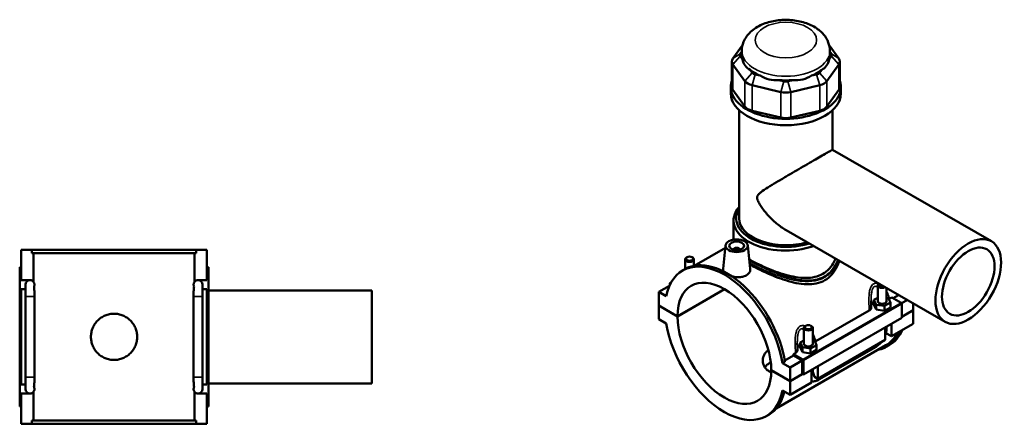
# Model space of a CAD drawing. Units: millimetres. Extents: x 0 to 1015, y -579 to 1086.
# Drawn here: x 347 to 1015, y 809 to 1086 of the extents above; entities that cross this region are included whole.
import ezdxf

# ---------------------------------------------------------------- set-up
doc = ezdxf.new("R2010")
doc.units = ezdxf.units.MM
doc.layers.add('Visible (ANSI)', color=7, linetype='Continuous', lineweight=50)
doc.layers.add('Visible Narrow (ANSI)', color=7, linetype='Continuous', lineweight=35)

msp = doc.modelspace()

# ---------------------------------------------------------------- linework, layer by layer
at = {"layer": 'Visible (ANSI)'}
for p, q in [((837.6074, 1068.3573), (831.0927, 1059.3001)), ((836.0816, 1062.5249), (837.1361, 1063.9908)), ((837.1361, 1061.7315), (837.1361, 1064.503)), ((902.9394, 1059.3001), (896.4247, 1068.3573)), ((896.8961, 1061.7315), (896.8961, 1064.503)), ((896.8961, 1063.9908), (897.9505, 1062.5249)), ((830.4076, 1057.3168), (830.4076, 1040.0256)), ((837.5405, 1058.9099), (836.0816, 1060.9382)), ((897.9505, 1060.9382), (896.4916, 1058.9099)), ((903.6245, 1057.3168), (903.6245, 1040.0256)), ((831.0927, 1055.3334), (839.179, 1044.0914)), ((844.168, 1049.6961), (842.709, 1051.7244)), ((891.3231, 1051.7244), (889.8642, 1049.6961)), ((894.8531, 1044.0914), (902.9394, 1055.3334)), ((849.6384, 1047.734), (846.1163, 1048.5742)), ((865.6384, 1043.9176), (862.1163, 1044.7577)), ((871.9158, 1044.7577), (868.3937, 1043.9176)), ((887.9159, 1048.5742), (884.3937, 1047.734)), ((829.6661, 1035.6845), (829.6661, 1040.0256)), ((839.179, 1026.8002), (831.0927, 1038.0423)), ((844.0498, 1041.2865), (863.5719, 1036.6299)), ((870.4602, 1036.6299), (889.9823, 1041.2865)), ((902.9394, 1038.0423), (894.8531, 1026.8002)), ((904.3661, 1035.6845), (904.3661, 1040.0256)), ((835.2686, 951.0683), (835.2686, 1024.3542)), ((863.5719, 1019.3387), (844.0498, 1023.9953)), ((889.9823, 1023.9953), (870.4602, 1019.3387)), ((898.7636, 997.5456), (898.7636, 1024.3542)), ((898.7621, 997.5464), (1006.4793, 935.5162)), ((831.5336, 936.6069), (831.5336, 949.5968)), ((867.323, 942.9517), (975.0402, 880.9215)), ((348.2066, 909.1323), (348.2066, 929.7323)), ((348.2066, 929.7323), (355.4135, 929.7323)), ((466.9997, 929.7323), (355.4135, 929.7323)), ((355.4135, 927.3723), (355.4135, 929.7323)), ((466.9997, 929.7323), (474.2066, 929.7323)), ((466.9997, 929.7323), (466.9997, 927.3723)), ((474.2066, 909.1323), (474.2066, 929.7323)), ((825.9832, 931.127), (804.7382, 918.8928)), ((826.1549, 932.728), (824.4408, 916.7412)), ((831.6406, 929.8229), (831.6406, 930.0092)), ((835.6406, 929.8229), (835.6406, 930.0092)), ((841.1264, 932.728), (842.8321, 916.8185)), ((355.4135, 927.3723), (466.9997, 927.3723)), ((356.5525, 908.0325), (356.5525, 927.3723)), ((465.8608, 908.0325), (465.8608, 927.3723)), ((798.6794, 916.6911), (798.6794, 923.2377)), ((799.9758, 924.7017), (799.5499, 924.4545)), ((803.383, 924.7017), (803.8089, 924.4545)), ((804.6794, 918.8816), (804.6794, 923.2377)), ((348.2066, 917.9323), (347.2066, 917.9323)), ((347.2066, 823.5323), (347.2066, 917.9323)), ((474.2066, 917.9323), (475.2066, 917.9323)), ((475.2066, 823.5323), (475.2066, 917.9323)), ((796.8938, 915.6634), (798.5626, 916.6244)), ((348.2066, 909.1323), (354.231, 909.1323)), ((468.1823, 909.1323), (474.2066, 909.1323)), ((348.2066, 838.3323), (348.2066, 903.1323)), ((351.2066, 903.1323), (348.2066, 903.1323)), ((351.2066, 906.1323), (351.2066, 898.1323)), ((356.5525, 908.0024), (356.5525, 908.0325)), ((465.8608, 908.0024), (465.8608, 908.0325)), ((471.2066, 898.1323), (471.2066, 906.1323)), ((474.2066, 903.1323), (471.2066, 903.1323)), ((474.2066, 838.3323), (474.2066, 903.1323)), ((475.2066, 902.2323), (586.2066, 902.2323)), ((586.2066, 839.2323), (586.2066, 902.2323)), ((788.0384, 905.3893), (780.749, 901.1917)), ((789.188, 907.6833), (788.3858, 907.2213)), ((788.3858, 907.2213), (788.8055, 906.9796)), ((788.3858, 906.1423), (788.3858, 907.2213)), ((793.477, 884.7056), (825.3845, 903.0799)), ((825.4552, 903.0389), (793.477, 884.6238)), ((929.3527, 894.8552), (929.3527, 905.6468)), ((935.3527, 894.8552), (935.3527, 903.776)), ((351.2066, 843.3323), (351.2066, 898.1323)), ((357.2066, 898.1323), (357.2066, 899.8725)), ((357.2066, 843.3323), (357.2066, 898.1323)), ((465.2066, 899.8725), (465.2066, 898.1323)), ((465.2066, 898.1323), (465.2066, 843.3323)), ((471.2066, 898.1323), (471.2066, 843.3323)), ((785.8451, 898.257), (780.749, 901.1917)), ((780.749, 901.1917), (780.749, 892.0351)), ((929.3527, 897.1996), (926.7759, 895.7157)), ((926.7759, 895.7157), (928.2702, 892.5042)), ((926.7759, 892.4455), (926.7759, 895.7157)), ((936.4352, 897.2061), (935.3527, 897.3732)), ((937.9295, 893.9947), (936.4352, 897.2061)), ((937.4582, 896.6109), (938.8855, 897.4328)), ((938.8855, 897.4328), (945.2928, 893.7431)), ((939.7477, 896.9363), (943.4888, 899.0907)), ((949.3902, 895.6923), (945.5439, 893.4774)), ((780.749, 892.0351), (793.477, 884.7056)), ((780.749, 891.9534), (780.82, 891.9942)), ((780.749, 891.9534), (780.749, 882.7968)), ((793.477, 884.6238), (780.749, 891.9534)), ((887.395, 867.7814), (923.6251, 888.6449)), ((926.7759, 892.4455), (928.2702, 889.234)), ((928.2702, 892.5042), (933.847, 891.6437)), ((928.2702, 889.234), (928.2702, 892.5042)), ((928.2702, 889.234), (933.847, 888.3735)), ((933.847, 891.6437), (937.9295, 893.9947)), ((933.847, 888.3735), (933.847, 891.6437)), ((933.847, 888.3735), (937.9295, 890.7245)), ((937.9295, 890.7245), (937.9295, 893.9947)), ((945.6463, 893.1308), (945.6463, 883.5655)), ((945.6463, 884.3798), (953.2831, 888.7776)), ((953.2831, 888.6958), (945.6463, 884.2981)), ((953.2121, 888.7367), (953.2831, 888.6958)), ((953.2831, 893.4506), (953.2831, 888.7776)), ((953.2831, 888.6958), (953.2831, 879.5393)), ((780.749, 882.7968), (785.8451, 879.8622)), ((945.6463, 883.5655), (878.8955, 845.1262)), ((879.2896, 876.8173), (879.2896, 866.0257)), ((880.586, 878.2814), (880.1601, 878.0342)), ((883.9931, 878.2814), (884.419, 878.0342)), ((885.2896, 876.8173), (885.2896, 866.0257)), ((934.474, 868.7079), (934.474, 877.1318)), ((935.3527, 876.4604), (935.3527, 877.6378)), ((938.7167, 879.5749), (938.7167, 871.151)), ((953.2831, 879.5393), (938.7167, 871.151)), ((886.372, 868.3767), (885.2896, 868.5437)), ((934.474, 868.7079), (888.6535, 842.3216)), ((938.7167, 871.151), (934.9306, 873.3313)), ((934.9126, 865.0737), (860.4302, 822.1821)), ((879.2896, 868.3701), (876.7128, 866.8862)), ((876.7128, 866.8862), (878.2071, 863.6748)), ((876.7128, 863.616), (876.7128, 866.8862)), ((876.7128, 863.616), (878.2071, 860.4046)), ((878.2071, 860.4046), (878.2071, 863.6748)), ((878.2071, 863.6748), (883.7839, 862.8143)), ((883.7839, 862.8143), (887.8663, 865.1652)), ((883.7839, 859.5441), (883.7839, 862.8143)), ((883.7839, 859.5441), (887.8663, 861.895)), ((887.8663, 865.1652), (886.372, 868.3767)), ((887.8663, 861.895), (887.8663, 865.1652)), ((889.4435, 841.7484), (928.193, 864.0627)), ((935.4695, 864.1066), (937.1383, 865.0675)), ((866.2776, 854.6278), (872.2869, 858.0883)), ((872.1346, 858.9936), (873.5619, 859.8155)), ((878.5419, 855.3039), (872.1346, 858.9936)), ((878.1883, 854.6899), (872.2869, 858.0883)), ((878.2071, 860.4046), (883.7839, 859.5441)), ((866.4172, 853.7806), (864.7484, 852.8196)), ((869.8445, 849.885), (864.7484, 852.8196)), ((878.1883, 854.6899), (869.8445, 849.885)), ((869.8445, 840.7285), (869.8445, 849.885)), ((878.1883, 845.5334), (878.1883, 854.6899)), ((878.8955, 845.1262), (878.8955, 854.6915)), ((885.2896, 848.8083), (885.2896, 847.6309)), ((888.6535, 850.7455), (888.6535, 842.3216)), ((351.2066, 843.3323), (351.2066, 835.3323)), ((357.2066, 841.5922), (357.2066, 843.3323)), ((465.2066, 843.3323), (465.2066, 841.5922)), ((471.2066, 835.3323), (471.2066, 843.3323)), ((857.1165, 848.058), (869.8445, 840.7285)), ((857.1165, 847.9762), (857.1875, 848.0171)), ((869.8445, 840.6467), (857.1165, 847.9762)), ((869.8445, 840.7285), (878.1883, 845.5334)), ((878.2593, 845.4925), (869.8445, 840.6467)), ((878.1883, 845.5334), (878.8955, 845.1262)), ((884.4109, 839.8784), (884.4109, 848.3023)), ((888.6535, 842.3216), (886.4279, 843.6032)), ((348.2066, 838.3323), (351.2066, 838.3323)), ((471.2066, 838.3323), (474.2066, 838.3323)), ((475.2066, 839.2323), (586.2066, 839.2323)), ((869.8445, 831.4902), (869.8445, 840.6467)), ((884.4109, 839.8784), (869.8445, 831.4902)), ((348.2066, 811.7323), (348.2066, 832.3323)), ((354.231, 832.3323), (348.2066, 832.3323)), ((356.5525, 833.4322), (356.5525, 833.4623)), ((356.5525, 814.0923), (356.5525, 833.4322)), ((465.8608, 833.4322), (465.8608, 833.4623)), ((465.8608, 814.0923), (465.8608, 833.4322)), ((474.2066, 832.3323), (468.1823, 832.3323)), ((474.2066, 811.7323), (474.2066, 832.3323)), ((864.7484, 834.4248), (869.8445, 831.4902)), ((347.2066, 823.5323), (348.2066, 823.5323)), ((475.2066, 823.5323), (474.2066, 823.5323)), ((853.6997, 817.0185), (855.3684, 817.9794)), ((355.4135, 811.7323), (348.2066, 811.7323)), ((355.4135, 814.0923), (466.9997, 814.0923)), ((355.4135, 811.7323), (355.4135, 814.0923)), ((466.9997, 811.7323), (355.4135, 811.7323)), ((466.9997, 814.0923), (466.9997, 811.7323)), ((474.2066, 811.7323), (466.9997, 811.7323))]:
    msp.add_line(p, q, dxfattribs=at)
for centre, start, end in [((354.2066, 906.1323), 90, 180), ((354.2066, 906.1323), 38.5609251, 90), ((354.231, 906.1323), 39.3005427, 90), ((468.1823, 906.1323), 90, 140.6994573), ((468.2066, 906.1323), 90, 141.4390749), ((468.2066, 906.1323), 0, 90), ((354.2066, 835.3323), 180, 270), ((468.2066, 835.3323), 270, 0), ((354.2066, 835.3323), 270, 321.4390749), ((354.231, 835.3323), 270, 320.6994573), ((468.2066, 835.3323), 218.5609251, 270), ((468.1823, 835.3323), 219.3005427, 270)]:
    msp.add_arc(centre, 3, start, end, dxfattribs=at)
for centre, major_axis, ratio, start_param, end_param in [((839.4076, 1061.7315), (-3.6, 0), 0.5758617, 5.89048623, 6.67588439), ((894.6245, 1061.7315), (3.6, 0), 0.5758617, 5.89048623, 6.67588439), ((839.4076, 1057.3168), (-9, 0), 0.5758617, 5.89048623, 6.67588439), ((867.0161, 1061.7315), (-29.88, 0), 0.5758617, 0, 0.16472617), ((867.0161, 1085.5278), (-25.9, -32.8045), 0.45420194, 5.92586296, 6.38180879), ((867.0161, 1085.5278), (-25.9, 32.8045), 0.45420194, 3.04296917, 3.498915), ((867.0161, 1061.7315), (29.88, 0), 0.5758617, 6.11845914, 6.28318531), ((894.6245, 1057.3168), (9, 0), 0.5758617, 5.89048623, 6.67588439), ((867.0161, 1061.7315), (29.88, 0), 0.5758617, 3.76226465, 4.09171698), ((847.4939, 1050.4895), (-3.6, 0), 0.5758617, 0.39269908, 1.17809725), ((867.0161, 1061.7315), (29.88, 0), 0.5758617, 5.33306098, 5.66251331), ((886.5382, 1050.4895), (3.6, 0), 0.5758617, 5.10508806, 5.89048623), ((867.0161, 1040.0256), (-37.35, 0), 0.5758617, 6.08358778, 9.62437549), ((847.4939, 1046.0747), (9, 0), 0.5758617, 3.53429174, 4.3196899), ((867.0161, 1085.5278), (-12.8672, -39.9243), 0.67546838, 6.10770258, 6.56364841), ((867.0161, 1061.7315), (29.88, 0), 0.5758617, 4.54766281, 4.87711515), ((867.0161, 1045.8329), (-3.6, 0), 0.5758617, 1.17809725, 1.96349541), ((867.0161, 1085.5278), (12.8672, -39.9243), 0.67546838, 6.00272221, 6.45866804), ((886.5382, 1046.0747), (9, 0), 0.5758617, 5.10508806, 5.89048623), ((867.0161, 1035.6845), (-37.35, 0), 0.5758617, 0, 3.14159265), ((839.4076, 1040.0256), (-9, 0), 0.5758617, 0, 0.39269908), ((867.0161, 1041.4181), (9, 0), 0.5758617, 4.3196899, 5.10508806), ((894.6245, 1040.0256), (9, 0), 0.5758617, 5.89048623, 6.28318531), ((847.4939, 1028.7836), (-9, 0), 0.5758617, 0.39269908, 1.17809725), ((886.5382, 1028.7836), (9, 0), 0.5758617, 5.10508806, 5.89048623), ((867.0161, 1024.127), (-9, 0), 0.5758617, 1.17809725, 1.96349541), ((867.0161, 949.5968), (-35.4825, 0), 0.5758617, 5.82023058, 8.41362455), ((867.0161, 951.0683), (-33.6825, 0), 0.5758617, 5.94257742, 8.34572553), ((867.0161, 951.0683), (-31.7475, 0), 0.5758617, 0, 2.04405652), ((833.6406, 930.0092), (-2, 0), 0.5758617, 2.97290348, 6.45187448), ((825.2968, 866.3409), (-28.4029, 49.3225), 0.57809312, 4.12789448, 6.87154723), ((801.6794, 923.2377), (3, 0), 0.5758617, 2.36004704, 7.06473092), ((826.9655, 867.3019), (-28.4029, 49.3225), 0.57809312, 4.12789448, 6.28318531), ((825.2968, 866.3409), (-22.4564, 38.9963), 0.57809312, 3.93003564, 7.06940607), ((932.3527, 905.6468), (-3, 0), 0.5758617, 5.55644428, 8.58072266), ((932.3527, 906.1373), (-2.4, 0), 0.5758617, 5.82800393, 8.30916301), ((932.3527, 891.585), (-7.5, 0), 0.5758617, 5.55078273, 6.1525718), ((932.3527, 894.8552), (-3, 0), 0.5758617, 0, 3.14159265), ((945.2928, 893.3344), (-0.2495, 0.4333), 0.57809312, 3.92892453, 5.49972085), ((825.2968, 866.3409), (22.4564, -38.9963), 0.57809312, 3.93003564, 7.06940607), ((825.2968, 866.3409), (28.4029, -49.3225), 0.57809312, 4.12789448, 6.87154723), ((882.2896, 876.8173), (-3, 0), 0.5758617, 5.50163969, 10.20632358), ((908.7354, 914.39), (28.4029, -49.3225), 0.57809312, 0, 0.3996067), ((907.0666, 913.429), (28.4029, -49.3225), 0.57809312, 6.08483079, 6.68279201), ((907.0666, 913.429), (27.846, -48.3554), 0.57809312, 0, 0.34922446), ((882.2896, 862.7555), (-7.5, 0), 0.5758617, 5.55078273, 6.1525718), ((882.2896, 866.0257), (-3, 0), 0.5758617, 0, 3.14159265), ((833.6406, 871.1458), (-27.846, 48.3554), 0.57809312, 4.13192889, 4.15026137), ((878.5419, 854.8951), (0.2495, -0.4333), 0.57809312, 0.78733187, 2.3581282), ((826.9655, 867.3019), (28.4029, -49.3225), 0.57809312, 0, 0.54603279)]:
    msp.add_ellipse(centre, major_axis=major_axis, ratio=ratio, start_param=start_param, end_param=end_param, dxfattribs=at)
for centre, major_axis, ratio in [((833.6406, 932.4619), (-7.5, 0), 0.5758617), ((833.6406, 932.4619), (-5, 0), 0.5758617), ((990.7597, 908.2189), (-15.7195, -27.2974), 0.57809312), ((990.7597, 908.2189), (-12.5756, -21.8379), 0.57809312), ((801.6794, 923.7282), (-2.4, 0), 0.5758617), ((882.2896, 877.3079), (-2.4, 0), 0.5758617)]:
    msp.add_ellipse(centre, major_axis=major_axis, ratio=ratio, dxfattribs=at)
for points, knots in [([(896.8961, 1064.503), (896.8961, 1066.4992), (896.5079, 1068.4868), (895.058, 1072.2819), (893.9518, 1074.0536), (891.031, 1077.5039), (889.1118, 1079.0648), (884.4891, 1081.923), (881.6935, 1083.0938), (875.713, 1084.7993), (872.5157, 1085.3075), (866.1027, 1085.6301), (862.8897, 1085.4536), (856.6387, 1084.4183), (853.6024, 1083.5584), (847.9342, 1081.0791), (845.2932, 1079.458), (841.069, 1075.4778), (839.3808, 1073.2163), (837.5609, 1068.6644), (837.1361, 1066.5889), (837.1361, 1064.503)], [0.78539816, 0.78539816, 0.78539816, 0.78539816, 1.00195742, 1.00195742, 1.2390024, 1.2390024, 1.53528047, 1.53528047, 1.89637712, 1.89637712, 2.26905639, 2.26905639, 2.63624656, 2.63624656, 3.00577527, 3.00577527, 3.37839488, 3.37839488, 3.70069369, 3.70069369, 3.92699082, 3.92699082, 3.92699082, 3.92699082]), ([(867.323, 942.9517), (867.3029, 942.9633), (867.2827, 942.9749), (864.9881, 944.3015), (862.7607, 945.8812), (858.5679, 949.3706), (856.6018, 951.2796), (853.0764, 955.1744), (851.5209, 957.141), (849.5661, 960.043), (848.9847, 960.9857), (848.2488, 962.437), (848.0279, 962.9231), (847.7641, 963.6853), (847.688, 963.9445), (847.5759, 964.4793), (847.5398, 964.755), (847.5398, 965.3258), (847.5759, 965.5691), (847.688, 966.0044), (847.7641, 966.1964), (848.0279, 966.7285), (848.2488, 967.0255), (848.9847, 967.8681), (849.5661, 968.3547), (851.5209, 969.8527), (853.0764, 970.8572), (856.6018, 973.0656), (858.5679, 974.2536), (862.7607, 976.7569), (864.9881, 978.0712), (869.0285, 980.4431), (870.917, 981.5474), (874.7887, 983.8051), (876.772, 984.9586), (880.6732, 987.2231), (882.5957, 988.3368), (886.225, 990.4355), (887.9316, 991.4204), (890.9983, 993.1864), (892.3858, 993.9833), (894.7628, 995.3434), (895.7526, 995.9068), (897.3002, 996.78), (897.8603, 997.0912), (898.5803, 997.4778), (898.7451, 997.5561), (898.7621, 997.5464)], [8.54845576, 8.54845576, 8.54845576, 8.54845576, 8.55587212, 8.55587212, 9.39375678, 9.39375678, 10.23164145, 10.23164145, 11.06952612, 11.06952612, 11.48846846, 11.48846846, 11.69793962, 11.69793962, 11.80267521, 11.80267521, 11.90741079, 11.90741079, 12.01214637, 12.01214637, 12.11688196, 12.11688196, 12.32635312, 12.32635312, 12.74529546, 12.74529546, 13.58318013, 13.58318013, 14.4210648, 14.4210648, 15.25894946, 15.25894946, 15.90949114, 15.90949114, 16.56003282, 16.56003282, 17.21057451, 17.21057451, 17.86111619, 17.86111619, 18.51165787, 18.51165787, 19.16219955, 19.16219955, 19.81274123, 19.81274123, 20.45586655, 20.45586655, 20.45586655, 20.45586655]), ([(892.106, 913.4594), (890.4727, 912.5189), (888.6442, 911.7991), (884.7071, 910.8602), (882.5986, 910.6393), (878.2393, 910.6333), (875.9841, 910.8462), (871.4665, 911.5833), (869.2035, 912.1067), (864.8441, 913.315), (862.5865, 914.0445), (858.065, 915.6824), (855.801, 916.59), (851.4255, 918.4867), (849.3099, 919.4773), (845.4587, 921.4037), (843.7106, 922.3399), (842.1441, 923.2359)], [0, 0, 0, 0, 0.69292355, 0.69292355, 1.3858471, 1.3858471, 2.07877065, 2.07877065, 2.7716942, 2.7716942, 3.45971031, 3.45971031, 4.14772641, 4.14772641, 4.83574252, 4.83574252, 5.49310495, 5.49310495, 5.49310495, 5.49310495]), ([(900.7162, 923.7217), (900.4614, 923.0808), (900.1792, 922.4512), (898.9806, 920.0731), (897.8645, 918.4371), (895.2441, 915.5998), (893.7392, 914.3999), (892.106, 913.4594)], [20.46808277, 20.46808277, 20.46808277, 20.46808277, 20.70918742, 20.70918742, 21.40211097, 21.40211097, 22.09503452, 22.09503452, 22.09503452, 22.09503452]), ([(903.1904, 922.2969), (902.7764, 920.8817), (902.2511, 919.4955), (900.6844, 916.2408), (899.5142, 914.4465), (896.7544, 911.3499), (895.1641, 910.0497), (893.4265, 909.0491)], [21.48010441, 21.48010441, 21.48010441, 21.48010441, 21.98313625, 21.98313625, 22.72032511, 22.72032511, 23.45751397, 23.45751397, 23.45751397, 23.45751397]), ([(824.9353, 914.9437), (824.6011, 915.4488), (824.4331, 915.9681), (824.4263, 916.5526), (824.431, 916.6466), (824.4415, 916.7412)], [4.576294193, 4.576294193, 4.576294193, 4.576294193, 4.867973522, 4.867973522, 4.923117636, 4.923117636, 4.923117636, 4.923117636]), ([(842.8314, 916.8185), (842.8453, 916.6929), (842.8527, 916.568), (842.8607, 915.6995), (842.6371, 914.9035), (841.7068, 913.4734), (840.9998, 912.8411), (840.1794, 912.3687)], [7.592297573, 7.592297573, 7.592297573, 7.592297573, 7.650016829, 7.650016829, 7.998073376, 7.998073376, 8.346129922, 8.346129922, 8.346129922, 8.346129922]), ([(893.4265, 909.0491), (891.6889, 908.0485), (889.751, 907.3168), (885.5934, 906.4301), (883.3738, 906.2723), (878.7929, 906.4309), (876.427, 906.7452), (871.6874, 907.6948), (869.3132, 908.3294), (864.7448, 909.7483), (862.3799, 910.5851), (857.6351, 912.4331), (855.2549, 913.4436), (850.6471, 915.5319), (848.415, 916.6116), (844.9962, 918.3592), (843.7208, 919.0364), (842.524, 919.6958)], [0, 0, 0, 0, 0.73718886, 0.73718886, 1.47437771, 1.47437771, 2.21156657, 2.21156657, 2.94875543, 2.94875543, 3.67766119, 3.67766119, 4.40656696, 4.40656696, 5.13547273, 5.13547273, 5.6041297, 5.6041297, 5.6041297, 5.6041297]), ([(840.1794, 912.3687), (839.3591, 911.8963), (838.3195, 911.5228), (836.045, 911.1073), (834.81, 911.0634), (832.571, 911.2243), (831.4211, 911.423), (830.3476, 911.7213)], [2.78204331, 2.78204331, 2.78204331, 2.78204331, 3.13009985, 3.13009985, 3.4781564, 3.4781564, 3.80414016, 3.80414016, 3.80414016, 3.80414016]), ([(356.5525, 908.0024), (356.5944, 907.9498), (356.6369, 907.8929), (356.7791, 907.6857), (356.8815, 907.5164), (357.0462, 907.1149), (357.1203, 906.8934), (357.1762, 906.5645), (357.1874, 906.4823), (357.2027, 906.309), (357.2066, 906.2176), (357.2066, 906.0471), (357.2027, 905.9557), (357.1874, 905.7823), (357.1762, 905.7002), (357.1203, 905.3713), (357.0462, 905.1498), (356.9524, 904.9211), (356.9223, 904.8558), (356.8923, 904.7955)], [0.969882785, 0.969882785, 0.969882785, 0.969882785, 1.034016007, 1.034016007, 1.18173258, 1.18173258, 1.275608726, 1.275608726, 1.301190631, 1.301190631, 1.326772536, 1.326772536, 1.352354441, 1.352354441, 1.377936346, 1.377936346, 1.471812492, 1.471812492, 1.515532528, 1.515532528, 1.515532528, 1.515532528]), ([(356.8923, 904.7955), (356.9172, 904.6216), (356.941, 904.4433), (357.115, 903.0311), (357.1754, 901.8666), (357.2041, 900.5487), (357.2066, 900.2017), (357.2066, 899.8725)], [0.245295848, 0.245295848, 0.245295848, 0.245295848, 0.307056086, 0.307056086, 0.72351756, 0.72351756, 0.884646147, 0.884646147, 0.884646147, 0.884646147]), ([(465.5209, 904.7955), (465.4909, 904.8558), (465.4609, 904.9211), (465.3671, 905.1498), (465.2929, 905.3713), (465.2371, 905.7002), (465.2258, 905.7823), (465.2106, 905.9557), (465.2066, 906.0471), (465.2066, 906.2176), (465.2106, 906.309), (465.2258, 906.4823), (465.2371, 906.5644), (465.2929, 906.8934), (465.3671, 907.1149), (465.5318, 907.5164), (465.6341, 907.6856), (465.7763, 907.8928), (465.8189, 907.9498), (465.8608, 908.0024)], [1.137769742, 1.137769742, 1.137769742, 1.137769742, 1.18149035, 1.18149035, 1.275366009, 1.275366009, 1.300947839, 1.300947839, 1.32652967, 1.32652967, 1.352111501, 1.352111501, 1.377693332, 1.377693332, 1.47156899, 1.47156899, 1.619255284, 1.619255284, 1.683417377, 1.683417377, 1.683417377, 1.683417377]), ([(465.2068, 899.8725), (465.2074, 900.8031), (465.23, 902.0073), (465.3956, 903.8303), (465.4538, 904.3269), (465.5209, 904.7955)], [0.186905798, 0.186905798, 0.186905798, 0.186905798, 0.460368683, 0.460368683, 0.569100247, 0.569100247, 0.569100247, 0.569100247]), ([(924.9789, 890.6347), (924.9652, 890.9407), (924.952, 891.2468), (924.9272, 891.8588), (924.9156, 892.1648), (924.8948, 892.7758), (924.8855, 893.081), (924.87, 893.6901), (924.8637, 893.9939), (924.8551, 894.5996), (924.8527, 894.9014), (924.8527, 895.2016)], [0.54782448, 0.54782448, 0.54782448, 0.54782448, 0.64636981, 0.64636981, 0.744915141, 0.744915141, 0.843460472, 0.843460472, 0.942005802, 0.942005802, 1.040551133, 1.040551133, 1.040551133, 1.040551133]), ([(923.6251, 888.6449), (923.9146, 888.8117), (924.163, 889.0003), (924.567, 889.4102), (924.7208, 889.6296), (924.9393, 890.1114), (924.9907, 890.3732), (924.9789, 890.6347)], [-0.440521009, -0.440521009, -0.440521009, -0.440521009, -0.317596507, -0.317596507, -0.194829123, -0.194829123, -0.058078668, -0.058078668, -0.058078668, -0.058078668]), ([(426.8866, 870.7323), (426.8866, 869.742), (426.7913, 868.7197), (426.3918, 866.6897), (426.0878, 865.682), (425.2861, 863.7521), (424.7878, 862.8283), (423.6384, 861.1213), (422.9872, 860.338), (421.6011, 858.9519), (420.8179, 858.3007), (419.1108, 857.1513), (418.1869, 856.6529), (416.2568, 855.8511), (415.249, 855.5471), (413.2189, 855.1476), (412.1967, 855.0523), (410.2166, 855.0523), (409.1943, 855.1476), (407.1643, 855.5471), (406.1565, 855.8511), (404.2263, 856.6529), (403.3024, 857.1513), (401.5954, 858.3007), (400.8122, 858.9519), (399.426, 860.338), (398.7748, 861.1213), (397.6255, 862.8283), (397.1272, 863.7521), (396.3255, 865.682), (396.0214, 866.6897), (395.622, 868.7197), (395.5266, 869.742), (395.5266, 871.7226), (395.622, 872.7449), (396.0214, 874.7749), (396.3255, 875.7827), (397.1272, 877.7125), (397.6255, 878.6363), (398.7748, 880.3434), (399.426, 881.1266), (400.8122, 882.5128), (401.5954, 883.1639), (403.3024, 884.3134), (404.2263, 884.8117), (406.1565, 885.6135), (407.1643, 885.9176), (409.1943, 886.317), (410.2166, 886.4123), (412.1967, 886.4123), (413.2189, 886.317), (415.249, 885.9176), (416.2568, 885.6135), (418.1869, 884.8117), (419.1108, 884.3134), (420.8179, 883.1639), (421.6011, 882.5128), (422.9872, 881.1266), (423.6384, 880.3434), (424.7878, 878.6363), (425.2861, 877.7125), (426.0878, 875.7827), (426.3918, 874.7749), (426.7913, 872.7449), (426.8866, 871.7226), (426.8866, 870.7323)], [0, 0, 0, 0, 0.2970892, 0.2970892, 0.5941784, 0.5941784, 0.8912676, 0.8912676, 1.18835681, 1.18835681, 1.48537862, 1.48537862, 1.78240044, 1.78240044, 2.07942226, 2.07942226, 2.37644407, 2.37644407, 2.67346589, 2.67346589, 2.9704877, 2.9704877, 3.26750952, 3.26750952, 3.56453134, 3.56453134, 3.86162054, 3.86162054, 4.15870974, 4.15870974, 4.45579894, 4.45579894, 4.75288814, 4.75288814, 5.04997735, 5.04997735, 5.34706655, 5.34706655, 5.64415575, 5.64415575, 5.94124495, 5.94124495, 6.23826677, 6.23826677, 6.53528858, 6.53528858, 6.8323104, 6.8323104, 7.12933222, 7.12933222, 7.42635403, 7.42635403, 7.72337585, 7.72337585, 8.02039766, 8.02039766, 8.31741948, 8.31741948, 8.61450868, 8.61450868, 8.91159788, 8.91159788, 9.20868709, 9.20868709, 9.50577629, 9.50577629, 9.50577629, 9.50577629]), ([(934.474, 871.8856), (934.6808, 872.4427), (934.8546, 873.0074), (935.2243, 874.5357), (935.3527, 875.5037), (935.3527, 876.4604)], [4.212851947, 4.212851947, 4.212851947, 4.212851947, 4.398229715, 4.398229715, 4.71238898, 4.71238898, 4.71238898, 4.71238898]), ([(857.0929, 846.6072), (856.6826, 846.7854), (856.2935, 846.9809), (855.2263, 847.5954), (854.5697, 848.0792), (853.4158, 849.1826), (852.9184, 849.802), (852.1218, 851.1275), (851.8218, 851.8346), (851.4289, 853.2727), (851.3361, 854.0034), (851.3361, 856.124), (851.7237, 857.6386), (852.9182, 859.6413), (853.4154, 860.2655), (854.3575, 861.1721), (854.7547, 861.4958), (855.1754, 861.7887)], [2.22959289, 2.22959289, 2.22959289, 2.22959289, 2.38437881, 2.38437881, 2.68234274, 2.68234274, 2.98030667, 2.98030667, 3.2782706, 3.2782706, 3.57623453, 3.57623453, 4.17249608, 4.17249608, 4.47062685, 4.47062685, 4.65936676, 4.65936676, 4.65936676, 4.65936676]), ([(873.5619, 859.8155), (873.8514, 859.9822), (874.0999, 860.1709), (874.5038, 860.5808), (874.6576, 860.8001), (874.8761, 861.2819), (874.9275, 861.5437), (874.9158, 861.8052)], [-0.440521009, -0.440521009, -0.440521009, -0.440521009, -0.317596507, -0.317596507, -0.194829123, -0.194829123, -0.058078668, -0.058078668, -0.058078668, -0.058078668]), ([(874.9158, 861.8052), (874.902, 862.1112), (874.8888, 862.4174), (874.864, 863.0294), (874.8524, 863.3353), (874.8316, 863.9464), (874.8223, 864.2516), (874.8068, 864.8606), (874.8006, 865.1645), (874.7919, 865.7701), (874.7896, 866.0719), (874.7896, 866.3721)], [0.547534355, 0.547534355, 0.547534355, 0.547534355, 0.646079708, 0.646079708, 0.74462506, 0.74462506, 0.843170412, 0.843170412, 0.941715764, 0.941715764, 1.040261116, 1.040261116, 1.040261116, 1.040261116]), ([(928.193, 864.0627), (929.0217, 864.5399), (929.7959, 865.1345), (930.9412, 866.2243), (931.3493, 866.6642), (931.7337, 867.1298)], [3.141592654, 3.141592654, 3.141592654, 3.141592654, 3.455751919, 3.455751919, 3.644085284, 3.644085284, 3.644085284, 3.644085284]), ([(856.7949, 853.421), (856.4931, 853.2788), (856.2039, 853.1278), (855.2284, 852.5661), (854.5729, 852.0879), (853.5246, 851.1032), (853.1056, 850.6177), (852.7503, 850.1028)], [4.636091594, 4.636091594, 4.636091594, 4.636091594, 4.752888144, 4.752888144, 5.049977346, 5.049977346, 5.293150043, 5.293150043, 5.293150043, 5.293150043]), ([(884.4109, 840.6634), (884.6523, 840.6237), (884.8944, 840.5991), (885.9468, 840.5517), (886.7397, 840.671), (888.1731, 841.0999), (888.8239, 841.3916), (889.4435, 841.7484)], [2.572238191, 2.572238191, 2.572238191, 2.572238191, 2.648783052, 2.648783052, 2.906732887, 2.906732887, 3.141592654, 3.141592654, 3.141592654, 3.141592654]), ([(885.2896, 847.6309), (885.2896, 847.5311), (885.2928, 847.437), (885.3049, 847.2612), (885.3136, 847.1796), (885.335, 847.0302), (885.3476, 846.9623), (885.3751, 846.8412), (885.3898, 846.7879), (885.4193, 846.6961), (885.434, 846.6575), (885.4475, 846.6262)], [1.570796327, 1.570796327, 1.570796327, 1.570796327, 1.646656504, 1.646656504, 1.72251668, 1.72251668, 1.798376857, 1.798376857, 1.874237034, 1.874237034, 1.950097211, 1.950097211, 1.950097211, 1.950097211]), ([(885.4474, 846.6262), (885.7015, 846.0343), (885.9287, 845.4453), (886.2231, 844.5137), (886.3362, 844.0915), (886.4186, 843.655), (886.4233, 843.6291), (886.4279, 843.6032)], [0.231690789, 0.231690789, 0.231690789, 0.231690789, 0.410962172, 0.410962172, 0.53797345, 0.53797345, 0.545999162, 0.545999162, 0.545999162, 0.545999162]), ([(356.8923, 836.6691), (356.9223, 836.6088), (356.9524, 836.5436), (357.0462, 836.3149), (357.1203, 836.0934), (357.1762, 835.7645), (357.1874, 835.6823), (357.2027, 835.509), (357.2066, 835.4176), (357.2066, 835.2471), (357.2027, 835.1557), (357.1874, 834.9823), (357.1762, 834.9002), (357.1203, 834.5713), (357.0462, 834.3498), (356.8815, 833.9482), (356.7791, 833.779), (356.6369, 833.5718), (356.5944, 833.5148), (356.5525, 833.4623)], [1.138012544, 1.138012544, 1.138012544, 1.138012544, 1.18173258, 1.18173258, 1.275608726, 1.275608726, 1.301190631, 1.301190631, 1.326772536, 1.326772536, 1.352354441, 1.352354441, 1.377936346, 1.377936346, 1.471812492, 1.471812492, 1.619529064, 1.619529064, 1.683662287, 1.683662287, 1.683662287, 1.683662287]), ([(357.2065, 841.5922), (357.2058, 840.6615), (357.1833, 839.4574), (357.0177, 837.6343), (356.9594, 837.1378), (356.8923, 836.6691)], [0.186905828, 0.186905828, 0.186905828, 0.186905828, 0.460368667, 0.460368667, 0.569100356, 0.569100356, 0.569100356, 0.569100356]), ([(465.5209, 836.6691), (465.496, 836.8431), (465.4723, 837.0214), (465.2983, 838.4336), (465.2379, 839.5981), (465.2092, 840.9159), (465.2067, 841.2629), (465.2066, 841.5922)], [0.245295689, 0.245295689, 0.245295689, 0.245295689, 0.30705608, 0.30705608, 0.723517645, 0.723517645, 0.884645969, 0.884645969, 0.884645969, 0.884645969]), ([(465.8608, 833.4623), (465.8189, 833.5149), (465.7763, 833.5718), (465.6341, 833.779), (465.5318, 833.9483), (465.3671, 834.3498), (465.2929, 834.5713), (465.2371, 834.9002), (465.2258, 834.9823), (465.2106, 835.1557), (465.2066, 835.2471), (465.2066, 835.4176), (465.2106, 835.509), (465.2258, 835.6823), (465.2371, 835.7644), (465.2929, 836.0934), (465.3671, 836.3149), (465.4609, 836.5436), (465.4909, 836.6088), (465.5209, 836.6691)], [0.969641963, 0.969641963, 0.969641963, 0.969641963, 1.033804057, 1.033804057, 1.18149035, 1.18149035, 1.275366009, 1.275366009, 1.300947839, 1.300947839, 1.32652967, 1.32652967, 1.352111501, 1.352111501, 1.377693332, 1.377693332, 1.47156899, 1.47156899, 1.515289599, 1.515289599, 1.515289599, 1.515289599])]:
    msp.add_open_spline(points, degree=3, knots=knots, dxfattribs=at)
for points in [[(936.8489, 896.317), (937.0661, 896.4043), (937.27, 896.5025), (937.4582, 896.6109)], [(886.7858, 867.4875), (887.0029, 867.5749), (887.2069, 867.6731), (887.395, 867.7814)]]:
    msp.add_open_spline(points, degree=3, dxfattribs=at)
at = {"layer": 'Visible Narrow (ANSI)'}
for p, q in [((836.0816, 1062.5249), (831.0927, 1059.3001)), ((897.9505, 1062.5249), (902.9394, 1059.3001)), ((836.0816, 1060.9382), (831.0927, 1055.3334)), ((897.9505, 1060.9382), (902.9394, 1055.3334)), ((831.0927, 1038.0423), (831.0927, 1055.3334)), ((844.168, 1049.6961), (839.179, 1044.0914)), ((889.8642, 1049.6961), (894.8531, 1044.0914)), ((902.9394, 1055.3334), (902.9394, 1038.0423)), ((839.179, 1044.0914), (839.179, 1026.8002)), ((846.1163, 1048.5742), (844.0498, 1041.2865)), ((865.6384, 1043.9176), (863.5719, 1036.6299)), ((868.3937, 1043.9176), (870.4602, 1036.6299)), ((887.9159, 1048.5742), (889.9823, 1041.2865)), ((894.8531, 1026.8002), (894.8531, 1044.0914)), ((844.0498, 1023.9953), (844.0498, 1041.2865)), ((863.5719, 1036.6299), (863.5719, 1019.3387)), ((870.4602, 1019.3387), (870.4602, 1036.6299)), ((889.9823, 1041.2865), (889.9823, 1023.9953)), ((357.1697, 898.1323), (351.2436, 898.1323)), ((465.2436, 898.1323), (471.1697, 898.1323)), ((945.2928, 893.7431), (878.5419, 855.3039)), ((878.8955, 854.6915), (945.6463, 893.1308)), ((357.1697, 843.3323), (351.2436, 843.3323)), ((465.2436, 843.3323), (471.1697, 843.3323))]:
    msp.add_line(p, q, dxfattribs=at)
msp.add_ellipse((867.0161, 1071.8609), major_axis=(-20.88, 0), ratio=0.5758617, dxfattribs=at)
for centre, major_axis, ratio, start_param, end_param in [((867.0161, 1064.503), (-29.88, 0), 0.5758617, 0, 3.14159265), ((892.7901, 911.4903), (-0.4491, 0.7799), 0.57809312, 3.92892453, 4.80782758), ((932.3527, 876.4604), (3, 0), 0.5758617, 5.49778714, 6.28318531), ((926.6959, 866.6624), (1.4971, -2.5998), 0.57809312, 0, 0.79118445), ((882.2896, 847.6309), (3, 0), 0.5758617, 5.49778714, 6.28318531), ((887.9464, 844.3481), (1.4971, -2.5998), 0.57809312, 0, 0.79118445)]:
    msp.add_ellipse(centre, major_axis=major_axis, ratio=ratio, start_param=start_param, end_param=end_param, dxfattribs=at)
for points, knots in [([(893.1961, 911.823), (891.2422, 910.6979), (889.0619, 909.9288), (883.9559, 908.9905), (880.9754, 908.9703), (874.3661, 909.679), (870.7048, 910.5213), (863.1404, 912.8113), (859.2265, 914.2951), (851.3725, 917.6624), (847.4535, 919.5692), (843.3996, 921.7551), (842.8086, 922.0803), (842.2341, 922.4029)], [11.68176388, 11.68176388, 11.68176388, 11.68176388, 12.50143213, 12.50143213, 13.49127063, 13.49127063, 14.64078869, 14.64078869, 15.85499615, 15.85499615, 17.15931358, 17.15931358, 17.38858135, 17.38858135, 17.38858135, 17.38858135]), ([(902.1214, 922.9106), (901.678, 921.6963), (901.1437, 920.5193), (899.4086, 917.4122), (898.008, 915.6058), (895.3739, 913.2367), (894.3228, 912.4718), (893.1961, 911.823)], [33.28739373, 33.28739373, 33.28739373, 33.28739373, 33.75143849, 33.75143849, 34.57265641, 34.57265641, 35.04529164, 35.04529164, 35.04529164, 35.04529164]), ([(893.4265, 911.1238), (894.581, 911.7886), (895.6592, 912.5688), (898.3648, 914.9772), (899.8076, 916.8057), (901.6412, 920.0119), (902.2231, 921.2742), (902.7013, 922.5765)], [-35.04529164, -35.04529164, -35.04529164, -35.04529164, -34.57265641, -34.57265641, -33.75143849, -33.75143849, -33.2594576, -33.2594576, -33.2594576, -33.2594576]), ([(842.3995, 920.8565), (842.7267, 920.6768), (843.0588, 920.4966), (846.8788, 918.4491), (850.8462, 916.5496), (858.81, 913.2197), (862.7841, 911.7643), (870.4742, 909.5423), (874.2008, 908.7389), (880.9362, 908.1077), (883.9772, 908.1657), (889.1938, 909.1717), (891.4243, 909.9708), (893.4265, 911.1238)], [-17.28544374, -17.28544374, -17.28544374, -17.28544374, -17.15931358, -17.15931358, -15.85499615, -15.85499615, -14.64078869, -14.64078869, -13.49127063, -13.49127063, -12.50143213, -12.50143213, -11.68176388, -11.68176388, -11.68176388, -11.68176388]), ([(929.7045, 907.0284), (929.4669, 907.1006), (929.2269, 907.1544), (928.4929, 907.2547), (927.9963, 907.2334), (927.2226, 907.0295), (926.9333, 906.9107), (926.6587, 906.7525), (926.384, 906.5943), (926.124, 906.3969), (925.4979, 905.7946), (925.1625, 905.3369), (924.5126, 904.155), (924.2338, 903.3944), (923.7562, 901.5857), (923.5955, 900.5149), (923.3883, 898.2621), (923.3521, 897.0756), (923.3499, 894.8708), (923.376, 893.8496), (923.4686, 891.419), (923.5469, 890.0191), (923.6251, 888.6449)], [-2.73295488, -2.73295488, -2.73295488, -2.73295488, -2.64173814, -2.64173814, -2.45529744, -2.45529744, -2.33877199, -2.33877199, -2.33877199, -2.22224655, -2.22224655, -2.03580584, -2.03580584, -1.79343292, -1.79343292, -1.48741348, -1.48741348, -1.15635283, -1.15635283, -0.86778265, -0.86778265, -0.46218942, -0.46218942, -0.46218942, -0.46218942]), ([(924.8527, 895.2017), (924.8527, 895.546), (924.8549, 895.8901), (924.8746, 897.2155), (924.9118, 898.1933), (925.0696, 900.0231), (925.1837, 900.8807), (925.5042, 902.3013), (925.6875, 902.888), (926.1058, 903.7754), (926.3195, 904.1097), (926.7146, 904.5301), (926.8778, 904.6622), (927.0494, 904.7611), (927.2211, 904.8599), (927.4011, 904.9255), (927.881, 905.009), (928.1873, 904.9741), (928.7835, 904.7639), (929.0731, 904.5938), (929.3526, 904.3746)], [1.04055113, 1.04055113, 1.04055113, 1.04055113, 1.15635283, 1.15635283, 1.48741348, 1.48741348, 1.79343292, 1.79343292, 2.03580584, 2.03580584, 2.22224655, 2.22224655, 2.33877199, 2.33877199, 2.33877199, 2.45529744, 2.45529744, 2.64173814, 2.64173814, 2.82245087, 2.82245087, 2.82245087, 2.82245087]), ([(937.4582, 896.6109), (937.0851, 897.8153), (936.6363, 899.0018), (935.8671, 900.6356), (935.6188, 901.1194), (935.3527, 901.5913)], [-4.215354565, -4.215354565, -4.215354565, -4.215354565, -3.809761332, -3.809761332, -3.634973207, -3.634973207, -3.634973207, -3.634973207]), ([(880.1371, 878.021), (879.7401, 878.1852), (879.3329, 878.3019), (878.4298, 878.4253), (877.9332, 878.4039), (877.1594, 878.2), (876.8701, 878.0812), (876.5955, 877.9231), (876.3208, 877.7649), (876.0609, 877.5674), (875.4347, 876.9651), (875.0993, 876.5074), (874.4495, 875.3255), (874.1706, 874.565), (873.6931, 872.7563), (873.5323, 871.6855), (873.3251, 869.4327), (873.2889, 868.2462), (873.2867, 866.0414), (873.3129, 865.0201), (873.4054, 862.5894), (873.4837, 861.1896), (873.5619, 859.8155)], [-2.79665931, -2.79665931, -2.79665931, -2.79665931, -2.64144806, -2.64144806, -2.45500735, -2.45500735, -2.33848191, -2.33848191, -2.33848191, -2.22195647, -2.22195647, -2.03551576, -2.03551576, -1.79314284, -1.79314284, -1.48712747, -1.48712747, -1.1560659, -1.1560659, -0.86748209, -0.86748209, -0.46189932, -0.46189932, -0.46189932, -0.46189932]), ([(874.7895, 866.3722), (874.7895, 866.7166), (874.7918, 867.0607), (874.8114, 868.3861), (874.8487, 869.3638), (875.0064, 871.1937), (875.1205, 872.0513), (875.4411, 873.4718), (875.6243, 874.0586), (876.0426, 874.946), (876.2563, 875.2803), (876.6514, 875.7007), (876.8146, 875.8328), (876.9863, 875.9316), (877.1579, 876.0305), (877.338, 876.0961), (877.8179, 876.1795), (878.1242, 876.1446), (878.7203, 875.9344), (879.01, 875.7644), (879.2894, 875.5451)], [1.04026112, 1.04026112, 1.04026112, 1.04026112, 1.1560659, 1.1560659, 1.48712747, 1.48712747, 1.79314284, 1.79314284, 2.03551576, 2.03551576, 2.22195647, 2.22195647, 2.33848191, 2.33848191, 2.33848191, 2.45500735, 2.45500735, 2.64144806, 2.64144806, 2.82216079, 2.82216079, 2.82216079, 2.82216079]), ([(887.395, 867.7814), (887.022, 868.9858), (886.5732, 870.1722), (885.804, 871.8061), (885.5557, 872.29), (885.2896, 872.7618)], [-4.215064493, -4.215064493, -4.215064493, -4.215064493, -3.809481731, -3.809481731, -3.634683053, -3.634683053, -3.634683053, -3.634683053])]:
    msp.add_open_spline(points, degree=3, knots=knots, dxfattribs=at)

doc.saveas('drawing.dxf')
